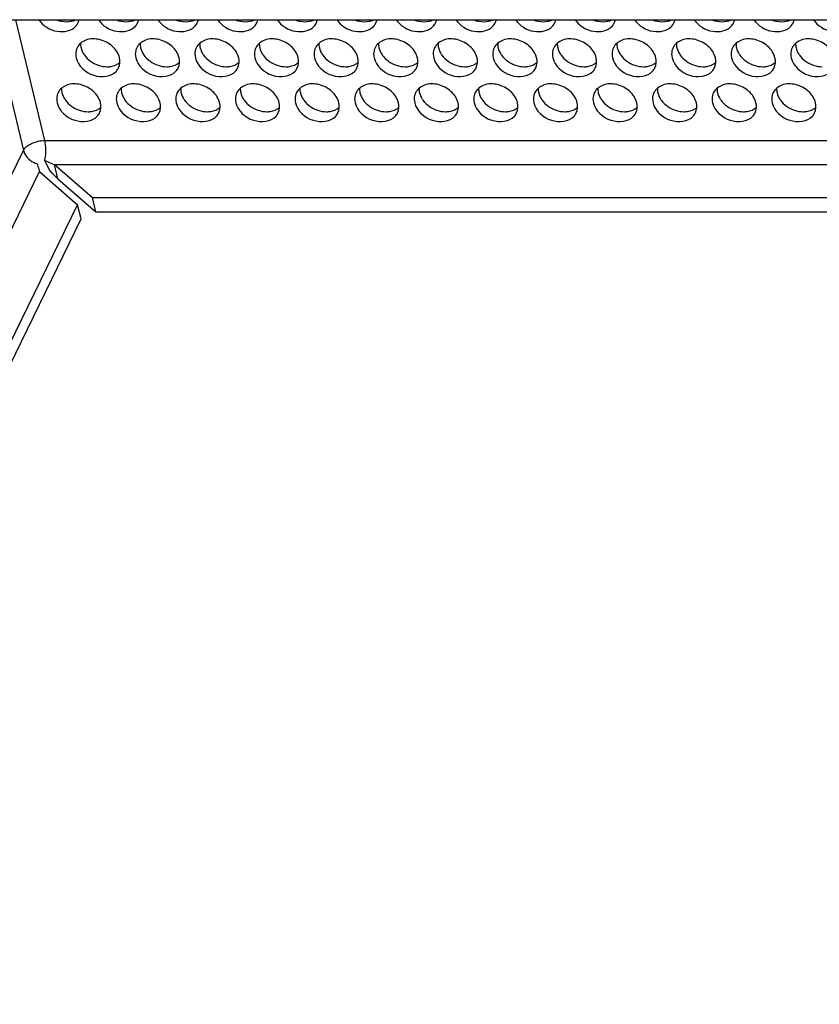
# Model space of a CAD drawing. Units: millimetres. Extents: x 0 to 297, y 0 to 210.
# Drawn here: x 98 to 105, y 140 to 149 of the extents above; entities that cross this region are included whole.
import ezdxf

# ---------------------------------------------------------------- set-up
doc = ezdxf.new("R2010")
doc.units = ezdxf.units.MM
doc.header["$LTSCALE"] = 16.335
doc.layers.add('P_745450_010_KRONSHTEIN_BL10', color=7, linetype='CONTINUOUS')
doc.layers.add('P_745450_011_DIN_RAIL_BL11', color=7, linetype='CONTINUOUS')

# ---------------------------------------------------------------- blocks, each defined once
blk = doc.blocks.new('P_745450_010_KRONSHTEIN_BL10', base_point=(75.673, 150.5202))
at = {"layer": 'P_745450_010_KRONSHTEIN_BL10', "color": 9, "linetype": 'CONTINUOUS'}
for p, q in [((97.9278, 148.5115), (98.1994, 147.3772)), ((98.1313, 148.5115), (98.3824, 147.4632)), ((98.3824, 147.4632), (134.0027, 147.4632)), ((94.6413, 140.0929), (98.1994, 147.3772)), ((94.8117, 139.97), (98.3401, 147.1935)), ((98.4695, 147.2543), (133.9006, 147.2543))]:
    blk.add_line(p, q, dxfattribs=at)
at = {"layer": 'P_745450_010_KRONSHTEIN_BL10', "color": 7, "linetype": 'CONTINUOUS'}
for p, q in [((98.4251, 147.2082), (98.3827, 147.2927)), ((98.3401, 147.1935), (98.6698, 146.9067)), ((98.4989, 147.1315), (98.4695, 147.2543)), ((98.4695, 147.2543), (98.7992, 146.9676)), ((98.8286, 146.8447), (98.7992, 146.9676)), ((98.7992, 146.9676), (133.9367, 146.9676)), ((95.3516, 140.1134), (98.6698, 146.9067)), ((98.6993, 146.7838), (98.6698, 146.9067))]:
    blk.add_line(p, q, dxfattribs=at)
at = {"layer": 'P_745450_010_KRONSHTEIN_BL10', "color": 3, "linetype": 'CONTINUOUS'}
for p, q in [((98.4989, 147.1315), (98.8286, 146.8447)), ((98.8286, 146.8447), (134.4573, 146.8447)), ((95.381, 139.9905), (98.6993, 146.7838))]:
    blk.add_line(p, q, dxfattribs=at)
at = {"layer": 'P_745450_010_KRONSHTEIN_BL10', "color": 7, "linetype": 'CONTINUOUS'}
for centre, radius, start, end in [((98.565, 148.536), 0.1198, 334.02552, 348.11521), ((99.0818, 148.536), 0.1198, 334.02552, 348.11521), ((99.5986, 148.536), 0.1198, 334.02552, 348.11521), ((100.1154, 148.536), 0.1198, 334.02552, 348.11521), ((100.6323, 148.536), 0.1198, 334.02552, 348.11521), ((101.1491, 148.536), 0.1198, 334.02552, 348.11521), ((101.6659, 148.536), 0.1198, 334.02552, 348.11521), ((102.1828, 148.536), 0.1198, 334.02552, 348.11521), ((102.6996, 148.536), 0.1198, 334.02552, 348.11521), ((103.2164, 148.536), 0.1198, 334.02552, 348.11521), ((103.7333, 148.536), 0.1198, 334.02552, 348.11521), ((104.2501, 148.536), 0.1198, 334.02552, 348.11521), ((104.7669, 148.536), 0.1198, 334.02552, 348.11521), ((98.7725, 148.2164), 0.1195, 154.01054, 166.77807), ((99.2893, 148.2164), 0.1195, 154.01054, 166.77807), ((99.8062, 148.2164), 0.1195, 154.01054, 166.77807), ((100.323, 148.2164), 0.1195, 154.01054, 166.77807), ((100.8398, 148.2164), 0.1195, 154.01054, 166.77807), ((101.3567, 148.2164), 0.1195, 154.01054, 166.77807), ((101.8735, 148.2164), 0.1195, 154.01054, 166.77807), ((102.3903, 148.2164), 0.1195, 154.01054, 166.77807), ((102.9072, 148.2164), 0.1195, 154.01054, 166.77807), ((103.424, 148.2164), 0.1195, 154.01054, 166.77807), ((103.9408, 148.2164), 0.1195, 154.01054, 166.77807), ((104.4576, 148.2164), 0.1195, 154.01054, 166.77807), ((104.9745, 148.2164), 0.1195, 154.01054, 166.77807), ((98.6075, 147.8263), 0.1195, 154.01054, 166.77807), ((99.1243, 147.8263), 0.1195, 154.01054, 166.77807), ((99.6412, 147.8263), 0.1195, 154.01054, 166.77807), ((100.158, 147.8263), 0.1195, 154.01054, 166.77807), ((100.6748, 147.8263), 0.1195, 154.01054, 166.77807), ((101.1917, 147.8263), 0.1195, 154.01054, 166.77807), ((101.7085, 147.8263), 0.1195, 154.01054, 166.77807), ((102.2253, 147.8263), 0.1195, 154.01054, 166.77807), ((102.7422, 147.8263), 0.1195, 154.01054, 166.77807), ((103.259, 147.8263), 0.1195, 154.01054, 166.77807), ((103.7758, 147.8263), 0.1195, 154.01054, 166.77807), ((104.2927, 147.8263), 0.1195, 154.01054, 166.77807), ((104.8095, 147.8263), 0.1195, 154.01054, 166.77807), ((102.9161, 148.6935), 4.8157, 197.28919, 197.58618), ((98.7032, 147.8992), 0.686, 242.15032, 248.02194), ((98.684, 147.8523), 0.6353, 248.04152, 250.25972), ((101.9599, 148.389), 3.8121, 197.56606, 198.27623)]:
    blk.add_arc(centre, radius, start, end, dxfattribs=at)
at = {"layer": 'P_745450_010_KRONSHTEIN_BL10', "color": 3, "linetype": 'CONTINUOUS'}
for centre, radius, start, end in [((98.894, 148.3228), 0.2037, 212.88653, 215.52294), ((99.4108, 148.3228), 0.2037, 212.88653, 215.52294), ((99.9276, 148.3228), 0.2037, 212.88653, 215.52294), ((100.4445, 148.3228), 0.2037, 212.88653, 215.52294), ((100.9613, 148.3228), 0.2037, 212.88653, 215.52294), ((101.4781, 148.3228), 0.2037, 212.88653, 215.52294), ((101.995, 148.3228), 0.2037, 212.88653, 215.52294), ((102.5118, 148.3228), 0.2037, 212.88653, 215.52294), ((103.0286, 148.3228), 0.2037, 212.88653, 215.52294), ((103.5455, 148.3228), 0.2037, 212.88653, 215.52294), ((104.0623, 148.3228), 0.2037, 212.88653, 215.52294), ((104.5791, 148.3228), 0.2037, 212.88653, 215.52294), ((105.096, 148.3228), 0.2037, 212.88653, 215.52294), ((98.729, 147.9326), 0.2037, 212.88653, 215.52294), ((99.2458, 147.9326), 0.2037, 212.88653, 215.52294), ((99.7627, 147.9326), 0.2037, 212.88653, 215.52294), ((100.2795, 147.9326), 0.2037, 212.88653, 215.52294), ((100.7963, 147.9326), 0.2037, 212.88653, 215.52294), ((101.3132, 147.9326), 0.2037, 212.88653, 215.52294), ((101.83, 147.9326), 0.2037, 212.88653, 215.52294), ((102.3468, 147.9326), 0.2037, 212.88653, 215.52294), ((102.8636, 147.9326), 0.2037, 212.88653, 215.52294), ((103.3805, 147.9326), 0.2037, 212.88653, 215.52294), ((103.8973, 147.9326), 0.2037, 212.88653, 215.52294), ((104.4141, 147.9326), 0.2037, 212.88653, 215.52294), ((104.931, 147.9326), 0.2037, 212.88653, 215.52294), ((98.8499, 147.5341), 0.5341, 225.3262, 228.9134)]:
    blk.add_arc(centre, radius, start, end, dxfattribs=at)
at = {"layer": 'P_745450_010_KRONSHTEIN_BL10', "color": 7, "linetype": 'CONTINUOUS'}
for points, knots in [([(98.3324, 148.5113), (98.3682, 148.4593), (98.4778, 148.3876), (98.6162, 148.4143), (98.6536, 148.4554)], [0, 0, 0, 0, 0.532053, 1, 1, 1, 1]), ([(98.8492, 148.5113), (98.885, 148.4593), (98.9947, 148.3876), (99.133, 148.4143), (99.1704, 148.4554)], [0, 0, 0, 0, 0.532053, 1, 1, 1, 1]), ([(99.366, 148.5113), (99.4019, 148.4593), (99.5115, 148.3876), (99.6499, 148.4143), (99.6872, 148.4554)], [0, 0, 0, 0, 0.532053, 1, 1, 1, 1]), ([(99.8829, 148.5113), (99.9187, 148.4593), (100.0283, 148.3876), (100.1667, 148.4143), (100.204, 148.4554)], [0, 0, 0, 0, 0.532053, 1, 1, 1, 1]), ([(100.3997, 148.5113), (100.4355, 148.4593), (100.5452, 148.3876), (100.6835, 148.4143), (100.7209, 148.4554)], [0, 0, 0, 0, 0.532053, 1, 1, 1, 1]), ([(100.9165, 148.5113), (100.9524, 148.4593), (101.062, 148.3876), (101.2004, 148.4143), (101.2377, 148.4554)], [0, 0, 0, 0, 0.532053, 1, 1, 1, 1]), ([(101.4334, 148.5113), (101.4692, 148.4593), (101.5788, 148.3876), (101.7172, 148.4143), (101.7545, 148.4554)], [0, 0, 0, 0, 0.532053, 1, 1, 1, 1]), ([(101.9502, 148.5113), (101.986, 148.4593), (102.0957, 148.3876), (102.234, 148.4143), (102.2714, 148.4554)], [0, 0, 0, 0, 0.532053, 1, 1, 1, 1]), ([(102.467, 148.5113), (102.5029, 148.4593), (102.6125, 148.3876), (102.7509, 148.4143), (102.7882, 148.4554)], [0, 0, 0, 0, 0.532053, 1, 1, 1, 1]), ([(102.9839, 148.5113), (103.0197, 148.4593), (103.1293, 148.3876), (103.2677, 148.4143), (103.305, 148.4554)], [0, 0, 0, 0, 0.532053, 1, 1, 1, 1]), ([(103.5007, 148.5113), (103.5365, 148.4593), (103.6461, 148.3876), (103.7845, 148.4143), (103.8219, 148.4554)], [0, 0, 0, 0, 0.532053, 1, 1, 1, 1]), ([(104.0175, 148.5113), (104.0534, 148.4593), (104.163, 148.3876), (104.3014, 148.4143), (104.3387, 148.4554)], [0, 0, 0, 0, 0.532053, 1, 1, 1, 1]), ([(104.5344, 148.5113), (104.5702, 148.4593), (104.6798, 148.3876), (104.8182, 148.4143), (104.8555, 148.4554)], [0, 0, 0, 0, 0.532053, 1, 1, 1, 1]), ([(105.0512, 148.5113), (105.087, 148.4593), (105.1966, 148.3876), (105.335, 148.4143), (105.3724, 148.4554)], [0, 0, 0, 0, 0.532053, 1, 1, 1, 1]), ([(99.0327, 148.1811), (99.0237, 148.2187), (98.9752, 148.2903), (98.8651, 148.3469), (98.744, 148.3493), (98.6798, 148.299), (98.665, 148.2688)], [0, 0, 0, 0, 0.251298, 0.525727, 0.781548, 1, 1, 1, 1]), ([(99.5495, 148.1811), (99.5405, 148.2187), (99.492, 148.2903), (99.3819, 148.3469), (99.2608, 148.3493), (99.1966, 148.299), (99.1819, 148.2688)], [0, 0, 0, 0, 0.251298, 0.525727, 0.781548, 1, 1, 1, 1]), ([(100.0664, 148.1811), (100.0574, 148.2187), (100.0088, 148.2903), (99.8987, 148.3469), (99.7777, 148.3493), (99.7134, 148.299), (99.6987, 148.2688)], [0, 0, 0, 0, 0.251298, 0.525727, 0.781548, 1, 1, 1, 1]), ([(100.5832, 148.1811), (100.5742, 148.2187), (100.5257, 148.2903), (100.4156, 148.3469), (100.2945, 148.3493), (100.2303, 148.299), (100.2155, 148.2688)], [0, 0, 0, 0, 0.251298, 0.525727, 0.781548, 1, 1, 1, 1]), ([(101.1, 148.1811), (101.091, 148.2187), (101.0425, 148.2903), (100.9324, 148.3469), (100.8113, 148.3493), (100.7471, 148.299), (100.7324, 148.2688)], [0, 0, 0, 0, 0.251298, 0.525727, 0.781548, 1, 1, 1, 1]), ([(101.6169, 148.1811), (101.6079, 148.2187), (101.5593, 148.2903), (101.4492, 148.3469), (101.3282, 148.3493), (101.2639, 148.299), (101.2492, 148.2688)], [0, 0, 0, 0, 0.251298, 0.525727, 0.781548, 1, 1, 1, 1]), ([(102.1337, 148.1811), (102.1247, 148.2187), (102.0762, 148.2903), (101.9661, 148.3469), (101.845, 148.3493), (101.7808, 148.299), (101.766, 148.2688)], [0, 0, 0, 0, 0.251298, 0.525727, 0.781548, 1, 1, 1, 1]), ([(102.6505, 148.1811), (102.6415, 148.2187), (102.593, 148.2903), (102.4829, 148.3469), (102.3618, 148.3493), (102.2976, 148.299), (102.2829, 148.2688)], [0, 0, 0, 0, 0.251298, 0.525727, 0.781548, 1, 1, 1, 1]), ([(103.1674, 148.1811), (103.1584, 148.2187), (103.1098, 148.2903), (102.9997, 148.3469), (102.8787, 148.3493), (102.8144, 148.299), (102.7997, 148.2688)], [0, 0, 0, 0, 0.251298, 0.525727, 0.781548, 1, 1, 1, 1]), ([(103.6842, 148.1811), (103.6752, 148.2187), (103.6267, 148.2903), (103.5166, 148.3469), (103.3955, 148.3493), (103.3313, 148.299), (103.3165, 148.2688)], [0, 0, 0, 0, 0.251298, 0.525727, 0.781548, 1, 1, 1, 1]), ([(104.201, 148.1811), (104.192, 148.2187), (104.1435, 148.2903), (104.0334, 148.3469), (103.9123, 148.3493), (103.8481, 148.299), (103.8334, 148.2688)], [0, 0, 0, 0, 0.251298, 0.525727, 0.781548, 1, 1, 1, 1]), ([(104.7179, 148.1811), (104.7089, 148.2187), (104.6603, 148.2903), (104.5502, 148.3469), (104.4292, 148.3493), (104.3649, 148.299), (104.3502, 148.2688)], [0, 0, 0, 0, 0.251298, 0.525727, 0.781548, 1, 1, 1, 1]), ([(105.2347, 148.1811), (105.2257, 148.2187), (105.1772, 148.2903), (105.067, 148.3469), (104.946, 148.3493), (104.8818, 148.299), (104.867, 148.2688)], [0, 0, 0, 0, 0.251298, 0.525727, 0.781548, 1, 1, 1, 1]), ([(98.6568, 148.1811), (98.6735, 148.1115), (98.7905, 147.9991), (98.9607, 148.016), (99.0054, 148.0652)], [0, 0, 0, 0, 0.51835, 1, 1, 1, 1]), ([(99.1737, 148.1811), (99.1903, 148.1115), (99.3074, 147.9991), (99.4775, 148.016), (99.5222, 148.0652)], [0, 0, 0, 0, 0.51835, 1, 1, 1, 1]), ([(99.6905, 148.1811), (99.7072, 148.1115), (99.8242, 147.9991), (99.9944, 148.016), (100.0391, 148.0652)], [0, 0, 0, 0, 0.51835, 1, 1, 1, 1]), ([(100.2073, 148.1811), (100.224, 148.1115), (100.341, 147.9991), (100.5112, 148.016), (100.5559, 148.0652)], [0, 0, 0, 0, 0.51835, 1, 1, 1, 1]), ([(100.7242, 148.1811), (100.7408, 148.1115), (100.8579, 147.9991), (101.028, 148.016), (101.0727, 148.0652)], [0, 0, 0, 0, 0.51835, 1, 1, 1, 1]), ([(101.241, 148.1811), (101.2577, 148.1115), (101.3747, 147.9991), (101.5449, 148.016), (101.5896, 148.0652)], [0, 0, 0, 0, 0.51835, 1, 1, 1, 1]), ([(101.7578, 148.1811), (101.7745, 148.1115), (101.8915, 147.9991), (102.0617, 148.016), (102.1064, 148.0652)], [0, 0, 0, 0, 0.51835, 1, 1, 1, 1]), ([(102.2747, 148.1811), (102.2913, 148.1115), (102.4083, 147.9991), (102.5785, 148.016), (102.6232, 148.0652)], [0, 0, 0, 0, 0.51835, 1, 1, 1, 1]), ([(102.7915, 148.1811), (102.8082, 148.1115), (102.9252, 147.9991), (103.0953, 148.016), (103.1401, 148.0652)], [0, 0, 0, 0, 0.51835, 1, 1, 1, 1]), ([(103.3083, 148.1811), (103.325, 148.1115), (103.442, 147.9991), (103.6122, 148.016), (103.6569, 148.0652)], [0, 0, 0, 0, 0.51835, 1, 1, 1, 1]), ([(103.8252, 148.1811), (103.8418, 148.1115), (103.9588, 147.9991), (104.129, 148.016), (104.1737, 148.0652)], [0, 0, 0, 0, 0.51835, 1, 1, 1, 1]), ([(104.342, 148.1811), (104.3587, 148.1115), (104.4757, 147.9991), (104.6458, 148.016), (104.6906, 148.0652)], [0, 0, 0, 0, 0.51835, 1, 1, 1, 1]), ([(104.8588, 148.1811), (104.8755, 148.1115), (104.9925, 147.9991), (105.1627, 148.016), (105.2074, 148.0652)], [0, 0, 0, 0, 0.51835, 1, 1, 1, 1]), ([(98.8677, 147.7909), (98.8587, 147.8285), (98.8102, 147.9001), (98.7001, 147.9567), (98.579, 147.9591), (98.5148, 147.9088), (98.5001, 147.8786)], [0, 0, 0, 0, 0.251298, 0.525727, 0.781548, 1, 1, 1, 1]), ([(99.3846, 147.7909), (99.3756, 147.8285), (99.327, 147.9001), (99.2169, 147.9567), (99.0959, 147.9591), (99.0316, 147.9088), (99.0169, 147.8786)], [0, 0, 0, 0, 0.251298, 0.525727, 0.781548, 1, 1, 1, 1]), ([(99.9014, 147.7909), (99.8924, 147.8285), (99.8439, 147.9001), (99.7337, 147.9567), (99.6127, 147.9591), (99.5485, 147.9088), (99.5337, 147.8786)], [0, 0, 0, 0, 0.251298, 0.525727, 0.781548, 1, 1, 1, 1]), ([(100.4182, 147.7909), (100.4092, 147.8285), (100.3607, 147.9001), (100.2506, 147.9567), (100.1295, 147.9591), (100.0653, 147.9088), (100.0506, 147.8786)], [0, 0, 0, 0, 0.251298, 0.525727, 0.781548, 1, 1, 1, 1]), ([(100.9351, 147.7909), (100.9261, 147.8285), (100.8775, 147.9001), (100.7674, 147.9567), (100.6464, 147.9591), (100.5821, 147.9088), (100.5674, 147.8786)], [0, 0, 0, 0, 0.251298, 0.525727, 0.781548, 1, 1, 1, 1]), ([(101.4519, 147.7909), (101.4429, 147.8285), (101.3944, 147.9001), (101.2842, 147.9567), (101.1632, 147.9591), (101.099, 147.9088), (101.0842, 147.8786)], [0, 0, 0, 0, 0.251298, 0.525727, 0.781548, 1, 1, 1, 1]), ([(101.9687, 147.7909), (101.9597, 147.8285), (101.9112, 147.9001), (101.8011, 147.9567), (101.68, 147.9591), (101.6158, 147.9088), (101.6011, 147.8786)], [0, 0, 0, 0, 0.251298, 0.525727, 0.781548, 1, 1, 1, 1]), ([(102.4856, 147.7909), (102.4766, 147.8285), (102.428, 147.9001), (102.3179, 147.9567), (102.1968, 147.9591), (102.1326, 147.9088), (102.1179, 147.8786)], [0, 0, 0, 0, 0.251298, 0.525727, 0.781548, 1, 1, 1, 1]), ([(103.0024, 147.7909), (102.9934, 147.8285), (102.9449, 147.9001), (102.8347, 147.9567), (102.7137, 147.9591), (102.6495, 147.9088), (102.6347, 147.8786)], [0, 0, 0, 0, 0.251298, 0.525727, 0.781548, 1, 1, 1, 1]), ([(103.5192, 147.7909), (103.5102, 147.8285), (103.4617, 147.9001), (103.3516, 147.9567), (103.2305, 147.9591), (103.1663, 147.9088), (103.1516, 147.8786)], [0, 0, 0, 0, 0.251298, 0.525727, 0.781548, 1, 1, 1, 1]), ([(104.0361, 147.7909), (104.0271, 147.8285), (103.9785, 147.9001), (103.8684, 147.9567), (103.7473, 147.9591), (103.6831, 147.9088), (103.6684, 147.8786)], [0, 0, 0, 0, 0.251298, 0.525727, 0.781548, 1, 1, 1, 1]), ([(104.5529, 147.7909), (104.5439, 147.8285), (104.4954, 147.9001), (104.3852, 147.9567), (104.2642, 147.9591), (104.2, 147.9088), (104.1852, 147.8786)], [0, 0, 0, 0, 0.251298, 0.525727, 0.781548, 1, 1, 1, 1]), ([(105.0697, 147.7909), (105.0607, 147.8285), (105.0122, 147.9001), (104.9021, 147.9567), (104.781, 147.9591), (104.7168, 147.9088), (104.7021, 147.8786)], [0, 0, 0, 0, 0.251298, 0.525727, 0.781548, 1, 1, 1, 1]), ([(98.4919, 147.7909), (98.5085, 147.7213), (98.6255, 147.6089), (98.7957, 147.6258), (98.8404, 147.6751)], [0, 0, 0, 0, 0.51835, 1, 1, 1, 1]), ([(99.0087, 147.7909), (99.0254, 147.7213), (99.1424, 147.6089), (99.3125, 147.6258), (99.3573, 147.6751)], [0, 0, 0, 0, 0.51835, 1, 1, 1, 1]), ([(99.5255, 147.7909), (99.5422, 147.7213), (99.6592, 147.6089), (99.8294, 147.6258), (99.8741, 147.6751)], [0, 0, 0, 0, 0.51835, 1, 1, 1, 1]), ([(100.0424, 147.7909), (100.059, 147.7213), (100.176, 147.6089), (100.3462, 147.6258), (100.3909, 147.6751)], [0, 0, 0, 0, 0.51835, 1, 1, 1, 1]), ([(100.5592, 147.7909), (100.5758, 147.7213), (100.6929, 147.6089), (100.863, 147.6258), (100.9078, 147.6751)], [0, 0, 0, 0, 0.51835, 1, 1, 1, 1]), ([(101.076, 147.7909), (101.0927, 147.7213), (101.2097, 147.6089), (101.3799, 147.6258), (101.4246, 147.6751)], [0, 0, 0, 0, 0.51835, 1, 1, 1, 1]), ([(101.5928, 147.7909), (101.6095, 147.7213), (101.7265, 147.6089), (101.8967, 147.6258), (101.9414, 147.6751)], [0, 0, 0, 0, 0.51835, 1, 1, 1, 1]), ([(102.1097, 147.7909), (102.1263, 147.7213), (102.2434, 147.6089), (102.4135, 147.6258), (102.4583, 147.6751)], [0, 0, 0, 0, 0.51835, 1, 1, 1, 1]), ([(102.6265, 147.7909), (102.6432, 147.7213), (102.7602, 147.6089), (102.9304, 147.6258), (102.9751, 147.6751)], [0, 0, 0, 0, 0.51835, 1, 1, 1, 1]), ([(103.1433, 147.7909), (103.16, 147.7213), (103.277, 147.6089), (103.4472, 147.6258), (103.4919, 147.6751)], [0, 0, 0, 0, 0.51835, 1, 1, 1, 1]), ([(103.6602, 147.7909), (103.6768, 147.7213), (103.7939, 147.6089), (103.964, 147.6258), (104.0087, 147.6751)], [0, 0, 0, 0, 0.51835, 1, 1, 1, 1]), ([(104.177, 147.7909), (104.1937, 147.7213), (104.3107, 147.6089), (104.4809, 147.6258), (104.5256, 147.6751)], [0, 0, 0, 0, 0.51835, 1, 1, 1, 1]), ([(104.6938, 147.7909), (104.7105, 147.7213), (104.8275, 147.6089), (104.9977, 147.6258), (105.0424, 147.6751)], [0, 0, 0, 0, 0.51835, 1, 1, 1, 1]), ([(98.1994, 147.3772), (98.2131, 147.4052), (98.2756, 147.4479), (98.3441, 147.4632), (98.3824, 147.4632)], [0, 0, 0, 0, 0.448923, 1, 1, 1, 1]), ([(98.3824, 147.4632), (98.3856, 147.4499), (98.3945, 147.3935), (98.3926, 147.335), (98.3827, 147.2927)], [0, 0, 0, 0, 0.239748, 1, 1, 1, 1]), ([(98.1994, 147.3772), (98.2025, 147.3644), (98.2249, 147.3117), (98.2767, 147.2749), (98.318, 147.2623)], [0, 0, 0, 0, 0.233778, 1, 1, 1, 1])]:
    blk.add_open_spline(points, degree=3, knots=knots, dxfattribs=at)
at = {"layer": 'P_745450_010_KRONSHTEIN_BL10', "color": 3, "linetype": 'CONTINUOUS'}
for points in [[(98.4879, 148.51), (98.5152, 148.4995), (98.5449, 148.4935), (98.5742, 148.4935)], [(98.5742, 148.4935), (98.6009, 148.4935), (98.6284, 148.4986), (98.6526, 148.51)], [(99.0047, 148.51), (99.032, 148.4995), (99.0617, 148.4935), (99.091, 148.4935)], [(99.091, 148.4935), (99.1177, 148.4935), (99.1453, 148.4986), (99.1694, 148.51)], [(99.5215, 148.51), (99.5489, 148.4995), (99.5785, 148.4935), (99.6078, 148.4935)], [(99.6078, 148.4935), (99.6345, 148.4935), (99.6621, 148.4986), (99.6862, 148.51)], [(100.0384, 148.51), (100.0657, 148.4995), (100.0954, 148.4935), (100.1247, 148.4935)], [(100.1247, 148.4935), (100.1514, 148.4935), (100.1789, 148.4986), (100.2031, 148.51)], [(100.5552, 148.51), (100.5825, 148.4995), (100.6122, 148.4935), (100.6415, 148.4935)], [(100.6415, 148.4935), (100.6682, 148.4935), (100.6958, 148.4986), (100.7199, 148.51)], [(101.072, 148.51), (101.0993, 148.4995), (101.129, 148.4935), (101.1583, 148.4935)], [(101.1583, 148.4935), (101.185, 148.4935), (101.2126, 148.4986), (101.2367, 148.51)], [(101.5889, 148.51), (101.6162, 148.4995), (101.6459, 148.4935), (101.6752, 148.4935)], [(101.6752, 148.4935), (101.7019, 148.4935), (101.7294, 148.4986), (101.7535, 148.51)], [(102.1057, 148.51), (102.133, 148.4995), (102.1627, 148.4935), (102.192, 148.4935)], [(102.192, 148.4935), (102.2187, 148.4935), (102.2462, 148.4986), (102.2704, 148.51)], [(102.6225, 148.51), (102.6498, 148.4995), (102.6795, 148.4935), (102.7088, 148.4935)], [(102.7088, 148.4935), (102.7355, 148.4935), (102.7631, 148.4986), (102.7872, 148.51)], [(103.1393, 148.51), (103.1667, 148.4995), (103.1964, 148.4935), (103.2257, 148.4935)], [(103.2257, 148.4935), (103.2524, 148.4935), (103.2799, 148.4986), (103.304, 148.51)], [(103.6562, 148.51), (103.6835, 148.4995), (103.7132, 148.4935), (103.7425, 148.4935)], [(103.7425, 148.4935), (103.7692, 148.4935), (103.7967, 148.4986), (103.8209, 148.51)], [(104.173, 148.51), (104.2003, 148.4995), (104.23, 148.4935), (104.2593, 148.4935)], [(104.2593, 148.4935), (104.286, 148.4935), (104.3136, 148.4986), (104.3377, 148.51)], [(104.6898, 148.51), (104.7172, 148.4995), (104.7469, 148.4935), (104.7762, 148.4935)], [(104.7762, 148.4935), (104.8029, 148.4935), (104.8304, 148.4986), (104.8545, 148.51)], [(98.695, 148.3073), (98.6943, 148.2939), (98.6957, 148.2802), (98.6989, 148.2671)], [(99.2118, 148.3073), (99.2112, 148.2939), (99.2126, 148.2802), (99.2157, 148.2671)], [(99.7287, 148.3073), (99.728, 148.2939), (99.7294, 148.2802), (99.7325, 148.2671)], [(100.2455, 148.3073), (100.2448, 148.2939), (100.2462, 148.2802), (100.2494, 148.2671)], [(100.7623, 148.3073), (100.7617, 148.2939), (100.7631, 148.2802), (100.7662, 148.2671)], [(101.2792, 148.3073), (101.2785, 148.2939), (101.2799, 148.2802), (101.283, 148.2671)], [(101.796, 148.3073), (101.7953, 148.2939), (101.7967, 148.2802), (101.7998, 148.2671)], [(102.3128, 148.3073), (102.3121, 148.2939), (102.3135, 148.2802), (102.3167, 148.2671)], [(102.8297, 148.3073), (102.829, 148.2939), (102.8304, 148.2802), (102.8335, 148.2671)], [(103.3465, 148.3073), (103.3458, 148.2939), (103.3472, 148.2802), (103.3503, 148.2671)], [(103.8633, 148.3073), (103.8626, 148.2939), (103.864, 148.2802), (103.8672, 148.2671)], [(104.3802, 148.3073), (104.3795, 148.2939), (104.3809, 148.2802), (104.384, 148.2671)], [(104.897, 148.3073), (104.8963, 148.2939), (104.8977, 148.2802), (104.9008, 148.2671)], [(98.6989, 148.2671), (98.7035, 148.2477), (98.7121, 148.229), (98.7229, 148.2122)], [(98.7282, 148.2044), (98.7428, 148.184), (98.7613, 148.166), (98.7816, 148.1513)], [(99.2157, 148.2671), (99.2203, 148.2477), (99.2289, 148.229), (99.2397, 148.2122)], [(99.245, 148.2044), (99.2596, 148.184), (99.2781, 148.166), (99.2985, 148.1513)], [(99.7325, 148.2671), (99.7372, 148.2477), (99.7457, 148.229), (99.7566, 148.2122)], [(99.7618, 148.2044), (99.7764, 148.184), (99.7949, 148.166), (99.8153, 148.1513)], [(100.2494, 148.2671), (100.254, 148.2477), (100.2626, 148.229), (100.2734, 148.2122)], [(100.2787, 148.2044), (100.2933, 148.184), (100.3118, 148.166), (100.3321, 148.1513)], [(100.7662, 148.2671), (100.7708, 148.2477), (100.7794, 148.229), (100.7902, 148.2122)], [(100.7955, 148.2044), (100.8101, 148.184), (100.8286, 148.166), (100.849, 148.1513)], [(101.283, 148.2671), (101.2877, 148.2477), (101.2962, 148.229), (101.3071, 148.2122)], [(101.3123, 148.2044), (101.3269, 148.184), (101.3454, 148.166), (101.3658, 148.1513)], [(101.7998, 148.2671), (101.8045, 148.2477), (101.813, 148.229), (101.8239, 148.2122)], [(101.8292, 148.2044), (101.8438, 148.184), (101.8623, 148.166), (101.8826, 148.1513)], [(102.3167, 148.2671), (102.3213, 148.2477), (102.3299, 148.229), (102.3407, 148.2122)], [(102.346, 148.2044), (102.3606, 148.184), (102.3791, 148.166), (102.3995, 148.1513)], [(102.8335, 148.2671), (102.8382, 148.2477), (102.8467, 148.229), (102.8576, 148.2122)], [(102.8628, 148.2044), (102.8774, 148.184), (102.8959, 148.166), (102.9163, 148.1513)], [(103.3503, 148.2671), (103.355, 148.2477), (103.3635, 148.229), (103.3744, 148.2122)], [(103.3797, 148.2044), (103.3943, 148.184), (103.4127, 148.166), (103.4331, 148.1513)], [(103.8672, 148.2671), (103.8718, 148.2477), (103.8804, 148.229), (103.8912, 148.2122)], [(103.8965, 148.2044), (103.9111, 148.184), (103.9296, 148.166), (103.95, 148.1513)], [(104.384, 148.2671), (104.3887, 148.2477), (104.3972, 148.229), (104.4081, 148.2122)], [(104.4133, 148.2044), (104.4279, 148.184), (104.4464, 148.166), (104.4668, 148.1513)], [(104.9008, 148.2671), (104.9055, 148.2477), (104.914, 148.229), (104.9249, 148.2122)], [(104.9302, 148.2044), (104.9448, 148.184), (104.9632, 148.166), (104.9836, 148.1513)], [(98.7816, 148.1513), (98.8228, 148.1216), (98.8753, 148.1033), (98.926, 148.1033)], [(99.2985, 148.1513), (99.3396, 148.1216), (99.3921, 148.1033), (99.4429, 148.1033)], [(99.8153, 148.1513), (99.8565, 148.1216), (99.909, 148.1033), (99.9597, 148.1033)], [(100.3321, 148.1513), (100.3733, 148.1216), (100.4258, 148.1033), (100.4765, 148.1033)], [(100.849, 148.1513), (100.8901, 148.1216), (100.9426, 148.1033), (100.9934, 148.1033)], [(101.3658, 148.1513), (101.4069, 148.1216), (101.4595, 148.1033), (101.5102, 148.1033)], [(101.8826, 148.1513), (101.9238, 148.1216), (101.9763, 148.1033), (102.027, 148.1033)], [(102.3995, 148.1513), (102.4406, 148.1216), (102.4931, 148.1033), (102.5439, 148.1033)], [(102.9163, 148.1513), (102.9574, 148.1216), (103.01, 148.1033), (103.0607, 148.1033)], [(103.4331, 148.1513), (103.4743, 148.1216), (103.5268, 148.1033), (103.5775, 148.1033)], [(103.95, 148.1513), (103.9911, 148.1216), (104.0436, 148.1033), (104.0943, 148.1033)], [(104.4668, 148.1513), (104.5079, 148.1216), (104.5605, 148.1033), (104.6112, 148.1033)], [(104.9836, 148.1513), (105.0248, 148.1216), (105.0773, 148.1033), (105.128, 148.1033)], [(98.53, 147.9171), (98.5293, 147.9037), (98.5307, 147.89), (98.5339, 147.8769)], [(98.5339, 147.8769), (98.5385, 147.8575), (98.5471, 147.8388), (98.5579, 147.822)], [(99.0469, 147.9171), (99.0462, 147.9037), (99.0476, 147.89), (99.0507, 147.8769)], [(99.0507, 147.8769), (99.0554, 147.8575), (99.0639, 147.8388), (99.0748, 147.822)], [(99.5637, 147.9171), (99.563, 147.9037), (99.5644, 147.89), (99.5675, 147.8769)], [(99.5675, 147.8769), (99.5722, 147.8575), (99.5807, 147.8388), (99.5916, 147.822)], [(100.0805, 147.9171), (100.0798, 147.9037), (100.0812, 147.89), (100.0844, 147.8769)], [(100.0844, 147.8769), (100.089, 147.8575), (100.0976, 147.8388), (100.1084, 147.822)], [(100.5974, 147.9171), (100.5967, 147.9037), (100.5981, 147.89), (100.6012, 147.8769)], [(100.6012, 147.8769), (100.6059, 147.8575), (100.6144, 147.8388), (100.6253, 147.822)], [(101.1142, 147.9171), (101.1135, 147.9037), (101.1149, 147.89), (101.118, 147.8769)], [(101.118, 147.8769), (101.1227, 147.8575), (101.1312, 147.8388), (101.1421, 147.822)], [(101.631, 147.9171), (101.6303, 147.9037), (101.6317, 147.89), (101.6349, 147.8769)], [(101.6349, 147.8769), (101.6395, 147.8575), (101.6481, 147.8388), (101.6589, 147.822)], [(102.1478, 147.9171), (102.1472, 147.9037), (102.1486, 147.89), (102.1517, 147.8769)], [(102.1517, 147.8769), (102.1564, 147.8575), (102.1649, 147.8388), (102.1758, 147.822)], [(102.6647, 147.9171), (102.664, 147.9037), (102.6654, 147.89), (102.6685, 147.8769)], [(102.6685, 147.8769), (102.6732, 147.8575), (102.6817, 147.8388), (102.6926, 147.822)], [(103.1815, 147.9171), (103.1808, 147.9037), (103.1822, 147.89), (103.1854, 147.8769)], [(103.1854, 147.8769), (103.19, 147.8575), (103.1986, 147.8388), (103.2094, 147.822)], [(103.6983, 147.9171), (103.6977, 147.9037), (103.6991, 147.89), (103.7022, 147.8769)], [(103.7022, 147.8769), (103.7069, 147.8575), (103.7154, 147.8388), (103.7263, 147.822)], [(104.2152, 147.9171), (104.2145, 147.9037), (104.2159, 147.89), (104.219, 147.8769)], [(104.219, 147.8769), (104.2237, 147.8575), (104.2322, 147.8388), (104.2431, 147.822)], [(104.732, 147.9171), (104.7313, 147.9037), (104.7327, 147.89), (104.7359, 147.8769)], [(104.7359, 147.8769), (104.7405, 147.8575), (104.7491, 147.8388), (104.7599, 147.822)], [(98.5632, 147.8142), (98.5778, 147.7938), (98.5963, 147.7758), (98.6167, 147.7611)], [(99.08, 147.8142), (99.0946, 147.7938), (99.1131, 147.7758), (99.1335, 147.7611)], [(99.5969, 147.8142), (99.6115, 147.7938), (99.6299, 147.7758), (99.6503, 147.7611)], [(100.1137, 147.8142), (100.1283, 147.7938), (100.1468, 147.7758), (100.1672, 147.7611)], [(100.6305, 147.8142), (100.6451, 147.7938), (100.6636, 147.7758), (100.684, 147.7611)], [(101.1474, 147.8142), (101.162, 147.7938), (101.1804, 147.7758), (101.2008, 147.7611)], [(101.6642, 147.8142), (101.6788, 147.7938), (101.6973, 147.7758), (101.7177, 147.7611)], [(102.181, 147.8142), (102.1956, 147.7938), (102.2141, 147.7758), (102.2345, 147.7611)], [(102.6979, 147.8142), (102.7125, 147.7938), (102.7309, 147.7758), (102.7513, 147.7611)], [(103.2147, 147.8142), (103.2293, 147.7938), (103.2478, 147.7758), (103.2682, 147.7611)], [(103.7315, 147.8142), (103.7461, 147.7938), (103.7646, 147.7758), (103.785, 147.7611)], [(104.2484, 147.8142), (104.263, 147.7938), (104.2814, 147.7758), (104.3018, 147.7611)], [(104.7652, 147.8142), (104.7798, 147.7938), (104.7983, 147.7758), (104.8187, 147.7611)], [(98.6167, 147.7611), (98.6578, 147.7314), (98.7103, 147.7131), (98.7611, 147.7131)], [(99.1335, 147.7611), (99.1746, 147.7314), (99.2272, 147.7131), (99.2779, 147.7131)], [(99.6503, 147.7611), (99.6915, 147.7314), (99.744, 147.7131), (99.7947, 147.7131)], [(100.1672, 147.7611), (100.2083, 147.7314), (100.2608, 147.7131), (100.3115, 147.7131)], [(100.684, 147.7611), (100.7251, 147.7314), (100.7777, 147.7131), (100.8284, 147.7131)], [(101.2008, 147.7611), (101.242, 147.7314), (101.2945, 147.7131), (101.3452, 147.7131)], [(101.7177, 147.7611), (101.7588, 147.7314), (101.8113, 147.7131), (101.862, 147.7131)], [(102.2345, 147.7611), (102.2756, 147.7314), (102.3282, 147.7131), (102.3789, 147.7131)], [(102.7513, 147.7611), (102.7925, 147.7314), (102.845, 147.7131), (102.8957, 147.7131)], [(103.2682, 147.7611), (103.3093, 147.7314), (103.3618, 147.7131), (103.4125, 147.7131)], [(103.785, 147.7611), (103.8261, 147.7314), (103.8787, 147.7131), (103.9294, 147.7131)], [(104.3018, 147.7611), (104.343, 147.7314), (104.3955, 147.7131), (104.4462, 147.7131)], [(104.8187, 147.7611), (104.8598, 147.7314), (104.9123, 147.7131), (104.963, 147.7131)], [(98.4744, 147.1542), (98.457, 147.1713), (98.4407, 147.1894), (98.4251, 147.2082)]]:
    blk.add_open_spline(points, degree=3, dxfattribs=at)
at = {"layer": 'P_745450_010_KRONSHTEIN_BL10', "color": 7, "linetype": 'CONTINUOUS'}
for points in [[(98.6536, 148.4554), (98.6612, 148.4638), (98.6677, 148.4733), (98.6726, 148.4835)], [(99.1704, 148.4554), (99.178, 148.4638), (99.1845, 148.4733), (99.1895, 148.4835)], [(99.6872, 148.4554), (99.6948, 148.4638), (99.7013, 148.4733), (99.7063, 148.4835)], [(100.204, 148.4554), (100.2117, 148.4638), (100.2182, 148.4733), (100.2231, 148.4835)], [(100.7209, 148.4554), (100.7285, 148.4638), (100.735, 148.4733), (100.74, 148.4835)], [(101.2377, 148.4554), (101.2453, 148.4638), (101.2518, 148.4733), (101.2568, 148.4835)], [(101.7545, 148.4554), (101.7622, 148.4638), (101.7687, 148.4733), (101.7736, 148.4835)], [(102.2714, 148.4554), (102.279, 148.4638), (102.2855, 148.4733), (102.2905, 148.4835)], [(102.7882, 148.4554), (102.7958, 148.4638), (102.8023, 148.4733), (102.8073, 148.4835)], [(103.305, 148.4554), (103.3127, 148.4638), (103.3192, 148.4733), (103.3241, 148.4835)], [(103.8219, 148.4554), (103.8295, 148.4638), (103.836, 148.4733), (103.841, 148.4835)], [(104.3387, 148.4554), (104.3463, 148.4638), (104.3528, 148.4733), (104.3578, 148.4835)], [(104.8555, 148.4554), (104.8632, 148.4638), (104.8697, 148.4733), (104.8746, 148.4835)], [(98.6561, 148.2438), (98.6513, 148.2234), (98.652, 148.2014), (98.6568, 148.1811)], [(99.173, 148.2438), (99.1682, 148.2234), (99.1688, 148.2014), (99.1737, 148.1811)], [(99.6898, 148.2438), (99.685, 148.2234), (99.6856, 148.2014), (99.6905, 148.1811)], [(100.2066, 148.2438), (100.2018, 148.2234), (100.2025, 148.2014), (100.2073, 148.1811)], [(100.7235, 148.2438), (100.7187, 148.2234), (100.7193, 148.2014), (100.7242, 148.1811)], [(101.2403, 148.2438), (101.2355, 148.2234), (101.2361, 148.2014), (101.241, 148.1811)], [(101.7571, 148.2438), (101.7523, 148.2234), (101.753, 148.2014), (101.7578, 148.1811)], [(102.2739, 148.2438), (102.2692, 148.2234), (102.2698, 148.2014), (102.2747, 148.1811)], [(102.7908, 148.2438), (102.786, 148.2234), (102.7866, 148.2014), (102.7915, 148.1811)], [(103.3076, 148.2438), (103.3028, 148.2234), (103.3035, 148.2014), (103.3083, 148.1811)], [(103.8244, 148.2438), (103.8197, 148.2234), (103.8203, 148.2014), (103.8252, 148.1811)], [(104.3413, 148.2438), (104.3365, 148.2234), (104.3371, 148.2014), (104.342, 148.1811)], [(104.8581, 148.2438), (104.8533, 148.2234), (104.8539, 148.2014), (104.8588, 148.1811)], [(99.0245, 148.0933), (99.0374, 148.1197), (99.0396, 148.1525), (99.0327, 148.1811)], [(99.5413, 148.0933), (99.5542, 148.1197), (99.5564, 148.1525), (99.5495, 148.1811)], [(100.0582, 148.0933), (100.071, 148.1197), (100.0732, 148.1525), (100.0664, 148.1811)], [(100.575, 148.0933), (100.5879, 148.1197), (100.59, 148.1525), (100.5832, 148.1811)], [(101.0918, 148.0933), (101.1047, 148.1197), (101.1069, 148.1525), (101.1, 148.1811)], [(101.6087, 148.0933), (101.6215, 148.1197), (101.6237, 148.1525), (101.6169, 148.1811)], [(102.1255, 148.0933), (102.1384, 148.1197), (102.1405, 148.1525), (102.1337, 148.1811)], [(102.6423, 148.0933), (102.6552, 148.1197), (102.6574, 148.1525), (102.6505, 148.1811)], [(103.1592, 148.0933), (103.172, 148.1197), (103.1742, 148.1525), (103.1674, 148.1811)], [(103.676, 148.0933), (103.6889, 148.1197), (103.691, 148.1525), (103.6842, 148.1811)], [(104.1928, 148.0933), (104.2057, 148.1197), (104.2079, 148.1525), (104.201, 148.1811)], [(104.7097, 148.0933), (104.7225, 148.1197), (104.7247, 148.1525), (104.7179, 148.1811)], [(99.0054, 148.0652), (99.013, 148.0736), (99.0195, 148.0832), (99.0245, 148.0933)], [(99.5222, 148.0652), (99.5299, 148.0736), (99.5364, 148.0832), (99.5413, 148.0933)], [(100.0391, 148.0652), (100.0467, 148.0736), (100.0532, 148.0832), (100.0582, 148.0933)], [(100.5559, 148.0652), (100.5635, 148.0736), (100.57, 148.0832), (100.575, 148.0933)], [(101.0727, 148.0652), (101.0804, 148.0736), (101.0869, 148.0832), (101.0918, 148.0933)], [(101.5896, 148.0652), (101.5972, 148.0736), (101.6037, 148.0832), (101.6087, 148.0933)], [(102.1064, 148.0652), (102.114, 148.0736), (102.1205, 148.0832), (102.1255, 148.0933)], [(102.6232, 148.0652), (102.6308, 148.0736), (102.6374, 148.0832), (102.6423, 148.0933)], [(103.1401, 148.0652), (103.1477, 148.0736), (103.1542, 148.0832), (103.1592, 148.0933)], [(103.6569, 148.0652), (103.6645, 148.0736), (103.671, 148.0832), (103.676, 148.0933)], [(104.1737, 148.0652), (104.1813, 148.0736), (104.1878, 148.0832), (104.1928, 148.0933)], [(104.6906, 148.0652), (104.6982, 148.0736), (104.7047, 148.0832), (104.7097, 148.0933)], [(98.4911, 147.8536), (98.4864, 147.8333), (98.487, 147.8112), (98.4919, 147.7909)], [(99.008, 147.8536), (99.0032, 147.8333), (99.0038, 147.8112), (99.0087, 147.7909)], [(99.5248, 147.8536), (99.52, 147.8333), (99.5207, 147.8112), (99.5255, 147.7909)], [(100.0416, 147.8536), (100.0369, 147.8333), (100.0375, 147.8112), (100.0424, 147.7909)], [(100.5585, 147.8536), (100.5537, 147.8333), (100.5543, 147.8112), (100.5592, 147.7909)], [(101.0753, 147.8536), (101.0705, 147.8333), (101.0711, 147.8112), (101.076, 147.7909)], [(101.5921, 147.8536), (101.5874, 147.8333), (101.588, 147.8112), (101.5928, 147.7909)], [(102.109, 147.8536), (102.1042, 147.8333), (102.1048, 147.8112), (102.1097, 147.7909)], [(102.6258, 147.8536), (102.621, 147.8333), (102.6216, 147.8112), (102.6265, 147.7909)], [(103.1426, 147.8536), (103.1379, 147.8333), (103.1385, 147.8112), (103.1433, 147.7909)], [(103.6595, 147.8536), (103.6547, 147.8333), (103.6553, 147.8112), (103.6602, 147.7909)], [(104.1763, 147.8536), (104.1715, 147.8333), (104.1721, 147.8112), (104.177, 147.7909)], [(104.6931, 147.8536), (104.6884, 147.8333), (104.689, 147.8112), (104.6938, 147.7909)], [(98.8595, 147.7032), (98.8724, 147.7296), (98.8746, 147.7623), (98.8677, 147.7909)], [(99.3764, 147.7032), (99.3892, 147.7296), (99.3914, 147.7623), (99.3846, 147.7909)], [(99.8932, 147.7032), (99.9061, 147.7296), (99.9082, 147.7623), (99.9014, 147.7909)], [(100.41, 147.7032), (100.4229, 147.7296), (100.4251, 147.7623), (100.4182, 147.7909)], [(100.9268, 147.7032), (100.9397, 147.7296), (100.9419, 147.7623), (100.9351, 147.7909)], [(101.4437, 147.7032), (101.4566, 147.7296), (101.4587, 147.7623), (101.4519, 147.7909)], [(101.9605, 147.7032), (101.9734, 147.7296), (101.9756, 147.7623), (101.9687, 147.7909)], [(102.4773, 147.7032), (102.4902, 147.7296), (102.4924, 147.7623), (102.4856, 147.7909)], [(102.9942, 147.7032), (103.0071, 147.7296), (103.0092, 147.7623), (103.0024, 147.7909)], [(103.511, 147.7032), (103.5239, 147.7296), (103.5261, 147.7623), (103.5192, 147.7909)], [(104.0278, 147.7032), (104.0407, 147.7296), (104.0429, 147.7623), (104.0361, 147.7909)], [(104.5447, 147.7032), (104.5576, 147.7296), (104.5597, 147.7623), (104.5529, 147.7909)], [(105.0615, 147.7032), (105.0744, 147.7296), (105.0766, 147.7623), (105.0697, 147.7909)], [(98.8404, 147.6751), (98.848, 147.6834), (98.8546, 147.693), (98.8595, 147.7032)], [(99.3573, 147.6751), (99.3649, 147.6834), (99.3714, 147.693), (99.3764, 147.7032)], [(99.8741, 147.6751), (99.8817, 147.6834), (99.8882, 147.693), (99.8932, 147.7032)], [(100.3909, 147.6751), (100.3985, 147.6834), (100.405, 147.693), (100.41, 147.7032)], [(100.9078, 147.6751), (100.9154, 147.6834), (100.9219, 147.693), (100.9268, 147.7032)], [(101.4246, 147.6751), (101.4322, 147.6834), (101.4387, 147.693), (101.4437, 147.7032)], [(101.9414, 147.6751), (101.949, 147.6834), (101.9555, 147.693), (101.9605, 147.7032)], [(102.4583, 147.6751), (102.4659, 147.6834), (102.4724, 147.693), (102.4773, 147.7032)], [(102.9751, 147.6751), (102.9827, 147.6834), (102.9892, 147.693), (102.9942, 147.7032)], [(103.4919, 147.6751), (103.4995, 147.6834), (103.506, 147.693), (103.511, 147.7032)], [(104.0087, 147.6751), (104.0164, 147.6834), (104.0229, 147.693), (104.0278, 147.7032)], [(104.5256, 147.6751), (104.5332, 147.6834), (104.5397, 147.693), (104.5447, 147.7032)], [(105.0424, 147.6751), (105.05, 147.6834), (105.0565, 147.693), (105.0615, 147.7032)]]:
    blk.add_open_spline(points, degree=3, dxfattribs=at)
at = {"layer": 'P_745450_010_KRONSHTEIN_BL10', "color": 3, "linetype": 'CONTINUOUS'}
for points in [[(98.926, 148.1033), (98.9365, 148.1033), (98.9752, 148.106), (99.0137, 148.1213), (99.0354, 148.1397)], [(99.4429, 148.1033), (99.4533, 148.1033), (99.492, 148.106), (99.5305, 148.1213), (99.5522, 148.1397)], [(99.9597, 148.1033), (99.9701, 148.1033), (100.0088, 148.106), (100.0474, 148.1213), (100.0691, 148.1397)], [(100.4765, 148.1033), (100.487, 148.1033), (100.5257, 148.106), (100.5642, 148.1213), (100.5859, 148.1397)], [(100.9934, 148.1033), (101.0038, 148.1033), (101.0425, 148.106), (101.081, 148.1213), (101.1027, 148.1397)], [(101.5102, 148.1033), (101.5206, 148.1033), (101.5593, 148.106), (101.5979, 148.1213), (101.6196, 148.1397)], [(102.027, 148.1033), (102.0375, 148.1033), (102.0762, 148.106), (102.1147, 148.1213), (102.1364, 148.1397)], [(102.5439, 148.1033), (102.5543, 148.1033), (102.593, 148.106), (102.6315, 148.1213), (102.6532, 148.1397)], [(103.0607, 148.1033), (103.0711, 148.1033), (103.1098, 148.106), (103.1484, 148.1213), (103.1701, 148.1397)], [(103.5775, 148.1033), (103.5879, 148.1033), (103.6267, 148.106), (103.6652, 148.1213), (103.6869, 148.1397)], [(104.0943, 148.1033), (104.1048, 148.1033), (104.1435, 148.106), (104.182, 148.1213), (104.2037, 148.1397)], [(104.6112, 148.1033), (104.6216, 148.1033), (104.6603, 148.106), (104.6989, 148.1213), (104.7206, 148.1397)], [(98.7611, 147.7131), (98.7715, 147.7131), (98.8102, 147.7158), (98.8487, 147.7312), (98.8704, 147.7495)], [(99.2779, 147.7131), (99.2883, 147.7131), (99.327, 147.7158), (99.3656, 147.7312), (99.3873, 147.7495)], [(99.7947, 147.7131), (99.8051, 147.7131), (99.8438, 147.7158), (99.8824, 147.7312), (99.9041, 147.7495)], [(100.3115, 147.7131), (100.322, 147.7131), (100.3607, 147.7158), (100.3992, 147.7312), (100.4209, 147.7495)], [(100.8284, 147.7131), (100.8388, 147.7131), (100.8775, 147.7158), (100.9161, 147.7312), (100.9378, 147.7495)], [(101.3452, 147.7131), (101.3556, 147.7131), (101.3943, 147.7158), (101.4329, 147.7312), (101.4546, 147.7495)], [(101.862, 147.7131), (101.8725, 147.7131), (101.9112, 147.7158), (101.9497, 147.7312), (101.9714, 147.7495)], [(102.3789, 147.7131), (102.3893, 147.7131), (102.428, 147.7158), (102.4666, 147.7312), (102.4882, 147.7495)], [(102.8957, 147.7131), (102.9061, 147.7131), (102.9448, 147.7158), (102.9834, 147.7312), (103.0051, 147.7495)], [(103.4125, 147.7131), (103.423, 147.7131), (103.4617, 147.7158), (103.5002, 147.7312), (103.5219, 147.7495)], [(103.9294, 147.7131), (103.9398, 147.7131), (103.9785, 147.7158), (104.017, 147.7312), (104.0387, 147.7495)], [(104.4462, 147.7131), (104.4566, 147.7131), (104.4953, 147.7158), (104.5339, 147.7312), (104.5556, 147.7495)], [(104.963, 147.7131), (104.9735, 147.7131), (105.0122, 147.7158), (105.0507, 147.7312), (105.0724, 147.7495)]]:
    blk.add_open_spline(points, degree=3, knots=[0, 0, 0, 0, 0.268476, 1, 1, 1, 1], dxfattribs=at)
blk = doc.blocks.new('P_745450_011_DIN_RAIL_BL11', base_point=(79.642, 150.5202))
at = {"layer": 'P_745450_011_DIN_RAIL_BL11', "color": 3, "linetype": 'CONTINUOUS'}
blk.add_line((97.4842, 148.5115), (134.5147, 148.5115), dxfattribs=at)

msp = doc.modelspace()

# ---------------------------------------------------------------- block references
at = {"layer": 'P_745450_010_KRONSHTEIN_BL10'}
msp.add_blockref('P_745450_010_KRONSHTEIN_BL10', (75.673, 150.52024), dxfattribs=at)
at = {"layer": 'P_745450_011_DIN_RAIL_BL11'}
msp.add_blockref('P_745450_011_DIN_RAIL_BL11', (79.64199, 150.52024), dxfattribs=at)

doc.saveas('drawing.dxf')
